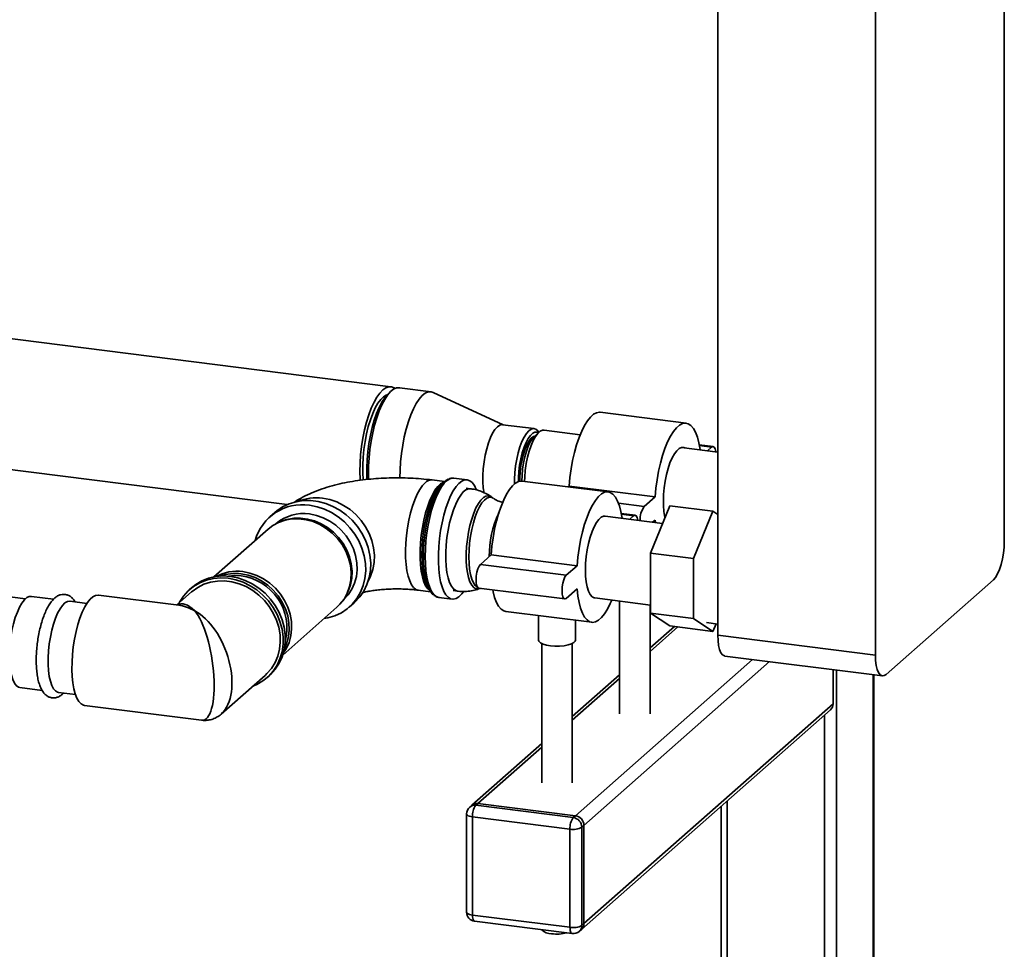
# Paper-space layout 'Blatt1' of a CAD drawing. Units: millimetres. Extents: x 0 to 5940, y 0 to 4200.
# Drawn here: x 5302 to 5623, y 1371 to 1674 of the extents above; entities that cross this region are included whole.
import ezdxf

# ---------------------------------------------------------------- set-up
doc = ezdxf.new("R2010")
doc.units = ezdxf.units.MM
doc.header["$LTSCALE"] = 10

psp = doc.layouts.new('Blatt1')

# ---------------------------------------------------------------- linework, layer by layer
at = {"color": 7, "linetype": 'Continuous', "lineweight": 35}
for p, q in [((5623.18, 1979.87), (5623.18, 1503.75)), ((5581.11, 1466.64), (5581.11, 1942.76)), ((5529.66, 1473.13), (5529.66, 1866.94)), ((5422.96, 1554.23), (5181.22, 1584.68)), ((5423.11, 1552.83), (5422.18, 1552)), ((5436.05, 1552.58), (5425.76, 1553.87)), ((5459.64, 1541.79), (5436.78, 1552.37)), ((5519.34, 1542.33), (5491.27, 1545.87)), ((5181.17, 1541.95), (5389.13, 1515.75)), ((5469.69, 1540.53), (5459.4, 1541.82)), ((5484.71, 1538.53), (5472.95, 1540.01)), ((5471.29, 1539.36), (5469.88, 1538.12)), ((5471.25, 1539.33), (5471.16, 1539.47)), ((5529.66, 1532.87), (5517.78, 1534.37)), ((5528.14, 1534.71), (5523.6, 1535.28)), ((5523.65, 1535.02), (5527.64, 1534.51)), ((5526.26, 1533.3), (5527.64, 1534.51)), ((5440.45, 1523.26), (5436.4, 1523.77)), ((5447.82, 1523.85), (5443.53, 1524.39)), ((5440.41, 1523.23), (5439.56, 1522.47)), ((5448.92, 1520.91), (5447.47, 1521.1)), ((5493.88, 1519.88), (5465.82, 1523.42)), ((5480.84, 1521.53), (5481.14, 1521.79)), ((5481.14, 1521.79), (5509.2, 1518.25)), ((5456.38, 1517.84), (5455.7, 1518.31)), ((5505.67, 1515.14), (5509.2, 1518.25)), ((5497.22, 1516.2), (5505.67, 1515.14)), ((5507.66, 1499.91), (5514.02, 1515.32)), ((5514.02, 1515.32), (5528.05, 1513.56)), ((5385.02, 1513.16), (5383.4, 1511.73)), ((5511.65, 1509.58), (5492.88, 1511.95)), ((5502.68, 1512.26), (5498.15, 1512.83)), ((5498.2, 1512.57), (5502.18, 1512.06)), ((5500.91, 1510.94), (5502.18, 1512.06)), ((5509.2, 1510.71), (5508.39, 1509.99)), ((5509.27, 1509.88), (5509.2, 1510.71)), ((5528.05, 1513.56), (5521.69, 1498.15)), ((5529.66, 1512.5), (5528.05, 1513.56)), ((5382.84, 1507.73), (5365.16, 1492.14)), ((5387.82, 1510.52), (5387.18, 1510.29)), ((5303.68, 1485.02), (5178.42, 1500.81)), ((5452.15, 1496.22), (5455.68, 1499.34)), ((5455.68, 1499.34), (5483.75, 1495.8)), ((5507.66, 1499.91), (5521.69, 1498.15)), ((5507.66, 1480.32), (5507.66, 1499.91)), ((5521.69, 1498.15), (5521.69, 1478.55)), ((5452.15, 1496.22), (5480.21, 1492.69)), ((5480.21, 1492.69), (5483.75, 1495.8)), ((5357.91, 1488.61), (5357.2, 1487.98)), ((5435.25, 1488.29), (5435.89, 1487.34)), ((5451.65, 1488.48), (5479.71, 1484.95)), ((5451.92, 1488.32), (5452.18, 1488.41)), ((5483.75, 1488.26), (5480.21, 1485.14)), ((5619.65, 1491.2), (5584.64, 1460.33)), ((5312.85, 1484.88), (5305.59, 1485.79)), ((5353.68, 1482.91), (5327.5, 1486.21)), ((5357.86, 1487.23), (5353.05, 1482.99)), ((5408.41, 1486.22), (5408.72, 1486.82)), ((5431.87, 1487.81), (5435.92, 1487.3)), ((5438.62, 1485.45), (5442.91, 1484.91)), ((5443.26, 1487.66), (5444.71, 1487.48)), ((5489.52, 1485.26), (5507.66, 1482.97)), ((5323.73, 1483.51), (5318.22, 1484.2)), ((5387.65, 1466.64), (5405.33, 1482.23)), ((5409.36, 1482.29), (5410.98, 1483.72)), ((5497.62, 1484.24), (5497.62, 1447.4)), ((5507.62, 1447.4), (5507.62, 1482.98)), ((5460.45, 1480.86), (5488.52, 1477.32)), ((5471.17, 1479.51), (5471.17, 1471.53)), ((5507.66, 1480.32), (5521.69, 1478.55)), ((5514.02, 1476.13), (5507.66, 1480.32)), ((5521.69, 1478.55), (5528.05, 1474.36)), ((5483.17, 1471.53), (5483.17, 1478)), ((5515.49, 1475.95), (5507.62, 1469)), ((5507.62, 1467.83), (5516.66, 1475.8)), ((5514.02, 1476.13), (5528.05, 1474.36)), ((5525.95, 1477.24), (5529.66, 1476.77)), ((5528.05, 1474.36), (5529.08, 1476.85)), ((5529.66, 1473.13), (5581.11, 1466.64)), ((5472.17, 1470.42), (5472.17, 1424.95)), ((5482.17, 1424.95), (5482.17, 1470.42)), ((5531.95, 1466.32), (5583.39, 1459.84)), ((5483.17, 1414.21), (5540.97, 1465.19)), ((5485.98, 1411.03), (5546.58, 1464.48)), ((5367.5, 1447.33), (5381.87, 1460.01)), ((5382.53, 1459.26), (5383.24, 1459.88)), ((5497.62, 1460.19), (5482.17, 1446.55)), ((5567.29, 1450.69), (5567.29, 1461.87)), ((5568.35, 1461.74), (5568.35, 851.06)), ((5580.37, 1460.22), (5580.37, 861.66)), ((5580.57, 862.01), (5580.57, 1460.2)), ((5301.84, 1456.03), (5309.11, 1455.11)), ((5482.17, 1445.38), (5497.62, 1459.01)), ((5314.47, 1454.44), (5319.98, 1453.74)), ((5322.96, 1450.19), (5361.15, 1445.38)), ((5485.98, 1378.97), (5567.29, 1450.69)), ((5485.15, 1377.08), (5566.47, 1448.79)), ((5564.49, 1447.04), (5564.49, 1034.32)), ((5472.17, 1437.74), (5449.38, 1417.64)), ((5451.37, 1418.22), (5472.17, 1436.56)), ((5449.38, 1417.64), (5448.67, 1417.02)), ((5451.37, 1418.22), (5450.66, 1417.6)), ((5450.66, 1417.6), (5482.46, 1413.59)), ((5483.17, 1414.21), (5451.37, 1418.22)), ((5532.68, 1418.99), (5532.68, 1038.33)), ((5447.66, 1414.77), (5447.66, 1382.71)), ((5482.46, 1413.59), (5483.17, 1414.21)), ((5530.74, 1417.28), (5530.74, 1037.79)), ((5481.4, 1409.82), (5449.6, 1413.83)), ((5449.6, 1413.83), (5449.6, 1381.78)), ((5485.98, 1411.03), (5485.27, 1410.41)), ((5485.98, 1378.97), (5485.98, 1411.03)), ((5481.4, 1377.77), (5481.4, 1409.82)), ((5485.27, 1410.41), (5485.27, 1378.35)), ((5449.6, 1381.78), (5481.4, 1377.77)), ((5450.28, 1379.73), (5482.09, 1375.73)), ((5485.27, 1378.35), (5485.98, 1378.97)), ((5484.45, 1376.45), (5485.15, 1377.08))]:
    psp.add_line(p, q, dxfattribs=at)
at = {"color": 7, "linetype": 'Continuous', "lineweight": 35, "flags": 128}
for points in [[(5424.31, 1553.62), (5424.05, 1553.81), (5423.17, 1554.19), (5422.25, 1554.21), (5421.28, 1553.87), (5420.31, 1553.18), (5419.33, 1552.15), (5418.37, 1550.79), (5417.44, 1549.13), (5416.56, 1547.2), (5415.74, 1545.02), (5415.01, 1542.65), (5414.36, 1540.11), (5413.82, 1537.46), (5413.38, 1534.73), (5413.07, 1531.98), (5412.87, 1529.25), (5412.81, 1526.58), (5412.87, 1524.03), (5412.9, 1523.65)], [(5425.76, 1553.87), (5425.76, 1553.87), (5424.82, 1553.81), (5423.85, 1553.38), (5422.87, 1552.6), (5421.89, 1551.49), (5420.94, 1550.05), (5420.02, 1548.32), (5419.16, 1546.33), (5418.36, 1544.1), (5417.64, 1541.68), (5417.02, 1539.11), (5416.5, 1536.44), (5416.1, 1533.7), (5415.81, 1530.95), (5415.65, 1528.23), (5415.62, 1525.58), (5415.67, 1523.94)], [(5436.78, 1552.37), (5436.04, 1552.58), (5435.11, 1552.51), (5434.14, 1552.08), (5433.16, 1551.3), (5432.18, 1550.19), (5431.23, 1548.75), (5430.31, 1547.02), (5429.45, 1545.03), (5428.65, 1542.81), (5427.93, 1540.39), (5427.31, 1537.82), (5426.79, 1535.14), (5426.39, 1532.4), (5426.1, 1529.65), (5425.94, 1526.93), (5425.91, 1524.43)], [(5421.73, 1551.57), (5421.45, 1551.47), (5420.54, 1550.92), (5419.62, 1550.03), (5418.72, 1548.8), (5417.84, 1547.28), (5417.02, 1545.48), (5416.26, 1543.44), (5415.58, 1541.2), (5414.99, 1538.81), (5414.5, 1536.3), (5414.13, 1533.74), (5413.87, 1531.16), (5413.75, 1528.63), (5413.75, 1526.18), (5413.87, 1523.87), (5413.88, 1523.76)], [(5415.12, 1523.88), (5415.06, 1525.21), (5415.05, 1527.75), (5415.16, 1530.38), (5415.41, 1533.05), (5415.77, 1535.72), (5416.25, 1538.35), (5416.83, 1540.87), (5417.51, 1543.26), (5418.27, 1545.46), (5419.11, 1547.44), (5419.99, 1549.16), (5420.92, 1550.59), (5421.87, 1551.71), (5422.18, 1552)], [(5481.14, 1521.79), (5481.39, 1524.59), (5481.77, 1527.38), (5482.26, 1530.13), (5482.86, 1532.79), (5483.56, 1535.3), (5484.35, 1537.62), (5485.22, 1539.72), (5486.14, 1541.56), (5487.1, 1543.11), (5488.09, 1544.33), (5489.09, 1545.21), (5490.08, 1545.73), (5491.04, 1545.89), (5491.27, 1545.87)], [(5459.4, 1541.82), (5459.25, 1541.83), (5458.48, 1541.67), (5457.7, 1541.14), (5456.92, 1540.27), (5456.16, 1539.07), (5455.44, 1537.59), (5454.78, 1535.86), (5454.21, 1533.92), (5453.73, 1531.84), (5453.36, 1529.67), (5453.11, 1527.46), (5452.98, 1525.28), (5452.99, 1523.19), (5453.12, 1521.25), (5453.38, 1519.5), (5453.38, 1519.49)], [(5463.26, 1522.47), (5463.27, 1523.99), (5463.4, 1526.16), (5463.65, 1528.37), (5464.02, 1530.54), (5464.5, 1532.63), (5465.07, 1534.56), (5465.73, 1536.29), (5466.45, 1537.77), (5467.21, 1538.97), (5467.99, 1539.84), (5468.77, 1540.37), (5469.53, 1540.54), (5470.26, 1540.34), (5470.91, 1539.79), (5471.16, 1539.47)], [(5472.95, 1540.01), (5472.44, 1539.99), (5471.68, 1539.66), (5470.9, 1538.97), (5470.13, 1537.95), (5469.39, 1536.62), (5468.7, 1535.03), (5468.09, 1533.21), (5467.56, 1531.21), (5467.14, 1529.1), (5466.82, 1526.92), (5466.63, 1524.73), (5466.57, 1523.32)], [(5509.2, 1518.25), (5509.45, 1521.05), (5509.83, 1523.85), (5510.32, 1526.6), (5510.93, 1529.25), (5511.63, 1531.76), (5512.42, 1534.09), (5513.28, 1536.19), (5514.2, 1538.03), (5515.17, 1539.57), (5516.15, 1540.79), (5517.15, 1541.67), (5518.14, 1542.2), (5519.11, 1542.35), (5520.03, 1542.14), (5520.89, 1541.56), (5521.68, 1540.63), (5522.38, 1539.36), (5522.99, 1537.77), (5523.48, 1535.89), (5523.85, 1533.75), (5523.88, 1533.6)], [(5471.11, 1539.2), (5470.69, 1539.38), (5469.98, 1539.38), (5469.24, 1539.03), (5468.49, 1538.34), (5467.76, 1537.32), (5467.06, 1536.01), (5466.42, 1534.44), (5465.84, 1532.65), (5465.36, 1530.71), (5464.98, 1528.66), (5464.72, 1526.56), (5464.57, 1524.48), (5464.55, 1523.25)], [(5469.86, 1538.09), (5469.47, 1537.94), (5468.76, 1537.4), (5468.06, 1536.52), (5467.39, 1535.35), (5466.77, 1533.9), (5466.22, 1532.24), (5465.75, 1530.4), (5465.39, 1528.47), (5465.15, 1526.48), (5465.02, 1524.52), (5465.01, 1523.39)], [(5469.88, 1538.12), (5469.16, 1537.31), (5468.45, 1536.18), (5467.79, 1534.77), (5467.19, 1533.13), (5466.67, 1531.3), (5466.25, 1529.33), (5465.95, 1527.29), (5465.76, 1525.25), (5465.69, 1523.43)], [(5511.9, 1516.86), (5511.96, 1519), (5512.16, 1521.2), (5512.47, 1523.4), (5512.9, 1525.53), (5513.43, 1527.54), (5514.05, 1529.38), (5514.74, 1530.98), (5515.49, 1532.32), (5516.26, 1533.34), (5517.05, 1534.04), (5517.82, 1534.38), (5518.56, 1534.35), (5518.86, 1534.23)], [(5527.64, 1534.51), (5528.08, 1534.71), (5528.47, 1534.53), (5528.78, 1533.97), (5528.99, 1533.09), (5529, 1532.95)], [(5436.86, 1486.29), (5436.47, 1486.63), (5435.75, 1487.57), (5435.11, 1488.82), (5434.57, 1490.38), (5434.14, 1492.21), (5433.83, 1494.28), (5433.64, 1496.55), (5433.58, 1498.97), (5433.64, 1501.51), (5433.83, 1504.11), (5434.14, 1506.73), (5434.57, 1509.32), (5435.11, 1511.83), (5435.75, 1514.21), (5436.47, 1516.42), (5437.27, 1518.41), (5438.12, 1520.16), (5439.02, 1521.62), (5439.95, 1522.77), (5440.88, 1523.6), (5441.6, 1524)], [(5443.53, 1524.39), (5443.13, 1524.4), (5442.23, 1524.18), (5441.3, 1523.61), (5440.38, 1522.72), (5439.46, 1521.5), (5438.58, 1519.99), (5437.74, 1518.2), (5436.96, 1516.18), (5436.25, 1513.96), (5435.63, 1511.58), (5435.1, 1509.08), (5434.69, 1506.51), (5434.38, 1503.9), (5434.2, 1501.32), (5434.13, 1498.8)], [(5446.62, 1487.29), (5446.06, 1486.58), (5445.13, 1485.68), (5444.21, 1485.11), (5443.31, 1484.89), (5442.44, 1485.02), (5441.63, 1485.49), (5440.88, 1486.3), (5440.22, 1487.43), (5439.64, 1488.86), (5439.17, 1490.57), (5438.81, 1492.53), (5438.56, 1494.7), (5438.44, 1497.04), (5438.44, 1499.51), (5438.56, 1502.07), (5438.81, 1504.67), (5439.17, 1507.26), (5439.64, 1509.8), (5440.22, 1512.25), (5440.88, 1514.56), (5441.63, 1516.68), (5442.44, 1518.59), (5443.31, 1520.24), (5444.21, 1521.6), (5445.13, 1522.67), (5446.06, 1523.4), (5446.97, 1523.79), (5447.86, 1523.84), (5448.7, 1523.54), (5449.48, 1522.9), (5450.19, 1521.93), (5450.81, 1520.65), (5450.85, 1520.53)], [(5431.87, 1487.81), (5431.13, 1488.05), (5430.37, 1488.65), (5429.69, 1489.57), (5429.09, 1490.82), (5428.59, 1492.35), (5428.2, 1494.15), (5427.92, 1496.17), (5427.76, 1498.39), (5427.73, 1500.74), (5427.83, 1503.19), (5428.04, 1505.7), (5428.38, 1508.2), (5428.83, 1510.66), (5429.38, 1513.03), (5430.02, 1515.25), (5430.74, 1517.29), (5431.53, 1519.1), (5432.37, 1520.66), (5433.25, 1521.93), (5434.14, 1522.88)], [(5435.77, 1487.51), (5435.69, 1487.57), (5434.95, 1488.25), (5434.29, 1489.26), (5433.71, 1490.58), (5433.24, 1492.18), (5432.87, 1494.04), (5432.63, 1496.11), (5432.5, 1498.36), (5432.5, 1500.75), (5432.63, 1503.22), (5432.87, 1505.73), (5433.24, 1508.23), (5433.71, 1510.66), (5434.29, 1513), (5434.95, 1515.18), (5435.69, 1517.17), (5436.49, 1518.92), (5437.34, 1520.41), (5438.23, 1521.6), (5439.12, 1522.47), (5440.01, 1523), (5440.26, 1523.09)], [(5439.56, 1522.47), (5439.33, 1522.26), (5438.43, 1521.21), (5437.54, 1519.85), (5436.7, 1518.2), (5435.92, 1516.29), (5435.2, 1514.17), (5434.57, 1511.87), (5434.03, 1509.44), (5433.61, 1506.93), (5433.3, 1504.38), (5433.11, 1501.84), (5433.04, 1499.37)], [(5444.7, 1487.48), (5444.09, 1487.66), (5443.35, 1488.22), (5442.68, 1489.11), (5442.1, 1490.33), (5441.62, 1491.84), (5441.25, 1493.61), (5441, 1495.61), (5440.87, 1497.8), (5440.87, 1500.11), (5441, 1502.52), (5441.25, 1504.96), (5441.62, 1507.39), (5442.1, 1509.75), (5442.68, 1511.99), (5443.35, 1514.06), (5444.09, 1515.92), (5444.89, 1517.53), (5445.73, 1518.86), (5446.59, 1519.88), (5447.46, 1520.56), (5448.32, 1520.89), (5448.92, 1520.91)], [(5455.68, 1499.34), (5455.94, 1502.14), (5456.31, 1504.93), (5456.8, 1507.68), (5457.41, 1510.34), (5458.11, 1512.85), (5458.9, 1515.17), (5459.76, 1517.27), (5460.68, 1519.11), (5461.65, 1520.66), (5462.64, 1521.88), (5463.63, 1522.76), (5464.62, 1523.28), (5465.59, 1523.44), (5465.82, 1523.42)], [(5410.98, 1483.72), (5411.2, 1483.91), (5412.78, 1485.6), (5414.1, 1487.52), (5415.13, 1489.63), (5415.86, 1491.9), (5416.27, 1494.28), (5416.35, 1496.74), (5416.11, 1499.23), (5415.54, 1501.71), (5414.66, 1504.13), (5413.48, 1506.44), (5412.02, 1508.62), (5410.32, 1510.61), (5408.39, 1512.38), (5406.28, 1513.91), (5404.02, 1515.16), (5401.66, 1516.11), (5399.23, 1516.74), (5396.78, 1517.05), (5394.35, 1517.03), (5391.98, 1516.67), (5389.72, 1515.99), (5387.61, 1515), (5385.69, 1513.71), (5385.02, 1513.16)], [(5415.53, 1490.73), (5416.34, 1492.37), (5417.08, 1494.54), (5417.49, 1496.84), (5417.57, 1499.21), (5417.32, 1501.61), (5416.75, 1504), (5415.86, 1506.32), (5414.68, 1508.53), (5413.22, 1510.6), (5411.52, 1512.47), (5409.61, 1514.11), (5407.52, 1515.49), (5405.3, 1516.59), (5402.98, 1517.37), (5400.62, 1517.84)], [(5455.72, 1518.3), (5455.53, 1518.42), (5454.78, 1518.65), (5453.98, 1518.53), (5453.15, 1518.06), (5452.32, 1517.24), (5451.51, 1516.1), (5450.72, 1514.67), (5449.99, 1512.96), (5449.33, 1511.04), (5448.76, 1508.94), (5448.28, 1506.7), (5447.91, 1504.39), (5447.66, 1502.06), (5447.53, 1499.76), (5447.53, 1497.55), (5447.66, 1495.47), (5447.91, 1493.58), (5448.28, 1491.92), (5448.76, 1490.53), (5449.33, 1489.44), (5449.99, 1488.68), (5450.72, 1488.27), (5451.51, 1488.21), (5451.93, 1488.32)], [(5448.4, 1498.67), (5448.46, 1500.87), (5448.64, 1503.14), (5448.95, 1505.41), (5449.36, 1507.63), (5449.87, 1509.75), (5450.48, 1511.72), (5451.16, 1513.49), (5451.9, 1515.02), (5452.68, 1516.29), (5453.48, 1517.24), (5454.29, 1517.87), (5455.09, 1518.16), (5455.85, 1518.11), (5456.38, 1517.84)], [(5483.75, 1495.8), (5484, 1498.6), (5484.37, 1501.4), (5484.87, 1504.15), (5485.47, 1506.8), (5486.17, 1509.31), (5486.96, 1511.64), (5487.82, 1513.74), (5488.75, 1515.58), (5489.71, 1517.12), (5490.7, 1518.34), (5491.7, 1519.22), (5492.69, 1519.75), (5493.65, 1519.9), (5494.57, 1519.69), (5495.43, 1519.11), (5496.22, 1518.18), (5496.93, 1516.91), (5497.53, 1515.32), (5498.02, 1513.44), (5498.4, 1511.3), (5498.41, 1511.25)], [(5401.14, 1478.54), (5402.4, 1478.77), (5404.66, 1479.45), (5406.77, 1480.44), (5408.7, 1481.73), (5410.4, 1483.3), (5411.86, 1485.1), (5413.03, 1487.12), (5413.92, 1489.32), (5414.48, 1491.65), (5414.73, 1494.08), (5414.65, 1496.56), (5414.24, 1499.05), (5413.51, 1501.5), (5412.48, 1503.87), (5411.16, 1506.12), (5409.58, 1508.21), (5407.76, 1510.09), (5405.74, 1511.75), (5403.55, 1513.14), (5401.23, 1514.24), (5398.83, 1515.04), (5396.38, 1515.51)], [(5405.33, 1482.23), (5406.31, 1483.19), (5407.66, 1484.92), (5408.72, 1486.87), (5409.47, 1488.99), (5409.89, 1491.24), (5409.98, 1493.56), (5409.72, 1495.92), (5409.13, 1498.26), (5408.23, 1500.53), (5407.02, 1502.68), (5405.53, 1504.66), (5403.8, 1506.44), (5401.87, 1507.98), (5399.76, 1509.24), (5397.54, 1510.19), (5395.24, 1510.82), (5392.92, 1511.11), (5390.63, 1511.06), (5388.4, 1510.67), (5386.3, 1509.94), (5384.36, 1508.89), (5382.84, 1507.73)], [(5387.82, 1510.52), (5389.02, 1510.89), (5391.21, 1511.28), (5393.47, 1511.33), (5395.76, 1511.04), (5398.02, 1510.42), (5400.21, 1509.48), (5402.28, 1508.24), (5404.18, 1506.73), (5405.88, 1504.98), (5407.35, 1503.03), (5408.54, 1500.91), (5409.43, 1498.68), (5410.01, 1496.37), (5410.26, 1494.05), (5410.17, 1491.76), (5409.76, 1489.55), (5409.02, 1487.46), (5408.72, 1486.82)], [(5396.38, 1512.68), (5398.65, 1512.23), (5400.86, 1511.45), (5402.98, 1510.37), (5404.96, 1509), (5406.76, 1507.37), (5408.34, 1505.53), (5409.66, 1503.5), (5410.69, 1501.33), (5411.43, 1499.08), (5411.84, 1496.77), (5411.92, 1494.48), (5411.67, 1492.23), (5411.1, 1490.09), (5410.21, 1488.1), (5409.03, 1486.29), (5407.58, 1484.72), (5407.43, 1484.58)], [(5486.44, 1494.41), (5486.51, 1496.55), (5486.7, 1498.75), (5487.02, 1500.95), (5487.45, 1503.08), (5487.98, 1505.09), (5488.6, 1506.93), (5489.29, 1508.53), (5490.03, 1509.87), (5490.81, 1510.89), (5491.59, 1511.59), (5492.37, 1511.93), (5492.88, 1511.95)], [(5502.18, 1512.06), (5502.62, 1512.26), (5503.02, 1512.08), (5503.33, 1511.52), (5503.53, 1510.64), (5503.53, 1510.61)], [(5619.65, 1491.2), (5620.34, 1491.99), (5621, 1493.11), (5621.61, 1494.52), (5622.15, 1496.17), (5622.59, 1497.99), (5622.91, 1499.9), (5623.11, 1501.85), (5623.18, 1503.75)], [(5433.04, 1499.37), (5433.11, 1497.01), (5433.29, 1494.85)], [(5434.13, 1498.8), (5434.2, 1496.39), (5434.38, 1494.13), (5434.69, 1492.06), (5435.1, 1490.22), (5435.63, 1488.65), (5436.25, 1487.36), (5436.96, 1486.39), (5437.74, 1485.75), (5438.58, 1485.45), (5438.62, 1485.45)], [(5451.39, 1488.6), (5451.16, 1488.71), (5450.48, 1489.29), (5449.87, 1490.19), (5449.36, 1491.4), (5448.95, 1492.89), (5448.64, 1494.63), (5448.46, 1496.57), (5448.4, 1498.67)], [(5451.65, 1488.48), (5451.32, 1488.67), (5451.01, 1489.22), (5450.8, 1490.1), (5450.74, 1491.2), (5450.8, 1492.43), (5451.01, 1493.66), (5451.32, 1494.77), (5451.71, 1495.65), (5452.15, 1496.22)], [(5377.83, 1456.45), (5379.17, 1457.02), (5381.17, 1458.19), (5382.96, 1459.65), (5384.5, 1461.37), (5385.77, 1463.31), (5386.74, 1465.45), (5387.4, 1467.74), (5387.74, 1470.14), (5387.74, 1472.6), (5387.4, 1475.09), (5386.74, 1477.54), (5385.77, 1479.92), (5384.5, 1482.19), (5382.96, 1484.3), (5381.17, 1486.2), (5379.17, 1487.88), (5377, 1489.28), (5374.7, 1490.4), (5372.3, 1491.2), (5369.87, 1491.68), (5367.43, 1491.82), (5365.03, 1491.62), (5362.73, 1491.08), (5360.56, 1490.22), (5358.56, 1489.05), (5356.77, 1487.59), (5355.23, 1485.88), (5353.96, 1483.93), (5353.82, 1483.67)], [(5383.24, 1459.88), (5383.66, 1460.27), (5385.21, 1461.99), (5386.48, 1463.94), (5387.45, 1466.07), (5388.11, 1468.36), (5388.44, 1470.76), (5388.44, 1473.23), (5388.11, 1475.71), (5387.45, 1478.17), (5386.48, 1480.55), (5385.21, 1482.81), (5383.66, 1484.92), (5381.88, 1486.83), (5379.88, 1488.5), (5377.71, 1489.91), (5375.41, 1491.02), (5373.01, 1491.83), (5370.57, 1492.3), (5368.13, 1492.44), (5365.74, 1492.24), (5363.44, 1491.7), (5361.27, 1490.84), (5359.27, 1489.68), (5357.91, 1488.61)], [(5369.91, 1492.37), (5371.88, 1492.56), (5374.11, 1492.45)], [(5388.17, 1468.66), (5388.92, 1470.4), (5389.5, 1472.56), (5389.75, 1474.82), (5389.67, 1477.13), (5389.25, 1479.45), (5388.52, 1481.72), (5387.47, 1483.9), (5386.14, 1485.94), (5384.55, 1487.8), (5382.75, 1489.43), (5380.75, 1490.81), (5378.62, 1491.9), (5376.39, 1492.69), (5374.11, 1493.14)], [(5374.64, 1493.86), (5376.95, 1493.4), (5379.22, 1492.6), (5381.39, 1491.49), (5383.41, 1490.09), (5385.25, 1488.43), (5386.86, 1486.54), (5388.21, 1484.47), (5389.27, 1482.26), (5390.02, 1479.95), (5390.45, 1477.59), (5390.53, 1475.24), (5390.28, 1472.95), (5389.69, 1470.76), (5388.78, 1468.72), (5387.82, 1467.21)], [(5480.21, 1485.14), (5479.77, 1484.94), (5479.38, 1485.13), (5479.07, 1485.69), (5478.87, 1486.56), (5478.8, 1487.67), (5478.87, 1488.89), (5479.07, 1490.12), (5479.38, 1491.23), (5479.77, 1492.12), (5480.21, 1492.69)], [(5489.52, 1485.26), (5489.29, 1485.31), (5488.6, 1485.69), (5487.98, 1486.43), (5487.45, 1487.5), (5487.02, 1488.88), (5486.7, 1490.52), (5486.51, 1492.38), (5486.44, 1494.41)], [(5381.87, 1460.01), (5382.48, 1460.58), (5383.94, 1462.28), (5385.12, 1464.2), (5386.01, 1466.3), (5386.59, 1468.54), (5386.83, 1470.89), (5386.75, 1473.28), (5386.34, 1475.69), (5385.61, 1478.05), (5384.57, 1480.33), (5383.24, 1482.47), (5381.66, 1484.45), (5379.84, 1486.21), (5377.84, 1487.73), (5375.67, 1488.97), (5373.4, 1489.92), (5371.05, 1490.54), (5368.68, 1490.84), (5366.34, 1490.8), (5364.06, 1490.43), (5361.89, 1489.74), (5359.89, 1488.72), (5358.07, 1487.42), (5357.86, 1487.23)], [(5495.04, 1484.56), (5494.57, 1483.47), (5493.65, 1481.63), (5492.69, 1480.09), (5491.7, 1478.86), (5490.7, 1477.98), (5489.71, 1477.46), (5488.75, 1477.3), (5487.82, 1477.52), (5486.96, 1478.09), (5486.17, 1479.03), (5485.47, 1480.3), (5484.87, 1481.89), (5484.37, 1483.77), (5484, 1485.9), (5483.75, 1488.26)], [(5305.59, 1485.79), (5304.92, 1485.75), (5304.12, 1485.37), (5303.31, 1484.65), (5302.51, 1483.61), (5301.73, 1482.28), (5301.01, 1480.68), (5300.34, 1478.84), (5299.76, 1476.83), (5299.26, 1474.67), (5298.88, 1472.43), (5298.6, 1470.15), (5298.45, 1467.89), (5298.42, 1465.69), (5298.51, 1463.63), (5298.72, 1461.73), (5299.06, 1460.04), (5299.5, 1458.62), (5300.04, 1457.48), (5300.66, 1456.65), (5301.36, 1456.16), (5301.84, 1456.03)], [(5327.5, 1486.21), (5327.43, 1486.21), (5326.56, 1486.11), (5325.68, 1485.66), (5324.78, 1484.87), (5323.9, 1483.76), (5323.04, 1482.34), (5322.22, 1480.65), (5321.46, 1478.72), (5320.77, 1476.58), (5320.17, 1474.27), (5319.67, 1471.85), (5319.28, 1469.36), (5319, 1466.85), (5318.85, 1464.36), (5318.82, 1461.95), (5318.91, 1459.65), (5319.13, 1457.53), (5319.46, 1455.61), (5319.91, 1453.94), (5320.46, 1452.54), (5321.11, 1451.45), (5321.83, 1450.69), (5322.62, 1450.26), (5322.96, 1450.19)], [(5460.45, 1480.86), (5459.76, 1481.05), (5458.9, 1481.63), (5458.11, 1482.56), (5457.41, 1483.83), (5456.8, 1485.42), (5456.31, 1487.3), (5456.19, 1487.91)], [(5314.47, 1454.44), (5314.17, 1454.5), (5313.46, 1454.91), (5312.82, 1455.65), (5312.25, 1456.71), (5311.79, 1458.07), (5311.43, 1459.69), (5311.18, 1461.54), (5311.06, 1463.57), (5311.06, 1465.74), (5311.18, 1467.99), (5311.43, 1470.27), (5311.79, 1472.52), (5312.25, 1474.71), (5312.82, 1476.76), (5313.46, 1478.65), (5314.17, 1480.31), (5314.94, 1481.72), (5315.74, 1482.83), (5316.55, 1483.63), (5317.35, 1484.09), (5318.14, 1484.21), (5318.22, 1484.2)], [(5531.95, 1466.32), (5531.84, 1466.34), (5531.23, 1466.67), (5530.7, 1467.37), (5530.26, 1468.41), (5529.93, 1469.76), (5529.73, 1471.35), (5529.66, 1473.13)], [(5475.05, 1469.66), (5473.72, 1469.89), (5472.6, 1470.23), (5471.78, 1470.65), (5471.29, 1471.12), (5471.17, 1471.53)], [(5483.17, 1471.53), (5483.08, 1471.18), (5482.63, 1470.7), (5481.85, 1470.28), (5480.77, 1469.93), (5479.46, 1469.68), (5478.01, 1469.55), (5476.51, 1469.54), (5475.05, 1469.66)], [(5581.11, 1466.64), (5581.18, 1464.87), (5581.38, 1463.27), (5581.7, 1461.93), (5582.14, 1460.89), (5582.68, 1460.19), (5583.29, 1459.86), (5583.95, 1459.91), (5584.64, 1460.33)], [(5447.66, 1414.77), (5447.66, 1414.74), (5447.74, 1414.54), (5447.92, 1414.36), (5448.22, 1414.19), (5448.6, 1414.04), (5449.07, 1413.92), (5449.6, 1413.83)], [(5447.66, 1382.71), (5447.66, 1382.68), (5447.74, 1382.49), (5447.92, 1382.3), (5448.22, 1382.13), (5448.6, 1381.98), (5449.07, 1381.86), (5449.6, 1381.78)], [(5450.28, 1379.73), (5450.25, 1379.74), (5450.07, 1379.84), (5449.91, 1380.05), (5449.78, 1380.36), (5449.68, 1380.76), (5449.62, 1381.24), (5449.6, 1381.78)], [(5482.09, 1375.73), (5482.06, 1375.73), (5481.87, 1375.83), (5481.71, 1376.04), (5481.58, 1376.36), (5481.48, 1376.76), (5481.42, 1377.24), (5481.4, 1377.77)]]:
    psp.add_lwpolyline(points, dxfattribs=at)
at = {"color": 7, "linetype": 'Continuous', "lineweight": 35}
for centre, radius, start, end in [((5436.22, 1520.92), 2.86, 86.3942, 136.7144), ((5398.53, 1502.29), 15.68, 82.3314, 112.4295), ((5393.96, 1499.81), 15.89, 81.2477, 164.5627), ((5511.69, 1510.78), 7.43, 144.1114, 182.033), ((5535.8, 1516.53), 23.9, 179.2052, 192.1898), ((5394.41, 1498.99), 13.83, 81.7822, 130.4303), ((5488.15, 1499.01), 33.09, 155.0911, 180.3832), ((5448.81, 1495.91), 15.55, 183.8813, 209.3348), ((5372.66, 1479.51), 14.48, 82.141, 118.4892), ((5372.17, 1478.74), 14.53, 82.3499, 109.8932), ((5371.89, 1475.49), 17.1, 345.8729, 82.553), ((5564.79, 1450.65), 2.5, 312.158, 0.9777), ((5450.3, 1415.12), 2.5, 81.8416, 130.6612), ((5451.01, 1415.74), 2.5, 81.8416, 130.6612), ((5455.49, 1414.2), 5.91, 144.9309, 183.5931), ((5450.66, 1414.77), 3, 131.4096, 180), ((5482.7, 1410.97), 3.28, 1.0587, 81.7605), ((5487.3, 1410.19), 5.91, 144.9309, 183.5931), ((5481.99, 1410.35), 3.28, 1.0587, 81.7605), ((5482.51, 1415.63), 5.91, 259.2261, 297.8883), ((5450.66, 1382.71), 3, 180, 262.8192), ((5483.48, 1378.93), 2.5, 312.158, 0.9777), ((5475.31, 1380.02), 4.33, 224.7291, 271.1312), ((5477.15, 1388.99), 13.42, 262.5087, 283.6482), ((5482.51, 1383.57), 5.91, 259.2261, 297.8883), ((5482.46, 1378.7), 3, 262.8192, 311.4096), ((5482.77, 1378.31), 2.5, 312.158, 0.9777)]:
    psp.add_arc(centre, radius, start, end, dxfattribs=at)
for major_axis, ratio, start_param, end_param in [((-5.01, 19.33), 0.384806, 5.69041, 6.389202), ((-10.35, 18.05), 0.584095, 5.507079, 5.868446), ((-2.75, 18.57), 0.308353, 3.053051, 5.835974), ((-6.49, 17.88), 0.574571, 3.386568, 5.720061), ((-6.49, 17.88), 0.574571, 3.363867, 3.386568)]:
    psp.add_ellipse((5358.91, 1463.96), major_axis=major_axis, ratio=ratio, start_param=start_param, end_param=end_param, dxfattribs=at)
for points, knots in [([(5436.4, 1523.77), (5435.8, 1523.85), (5434.07, 1524.05), (5431.14, 1524.3), (5427.65, 1524.46), (5424.15, 1524.49), (5420.67, 1524.4), (5417.2, 1524.18), (5413.77, 1523.83), (5410.38, 1523.35), (5407.03, 1522.71), (5403.7, 1521.91), (5400.39, 1520.9), (5397.24, 1519.7), (5394.36, 1518.3), (5392.44, 1517.23), (5391.51, 1516.54), (5391.37, 1516.44)], [0, 0, 0, 0, 0.037659, 0.108819, 0.179211, 0.249178, 0.319094, 0.389233, 0.459946, 0.53167, 0.604955, 0.680526, 0.759334, 0.84243, 0.918285, 0.987682, 1, 1, 1, 1]), ([(5443.51, 1524.38), (5443.2, 1524.4), (5442.64, 1524.44), (5442.1, 1524.22), (5441.85, 1524.13)], [0, 0, 0, 0, 0.535825, 1, 1, 1, 1]), ([(5455.78, 1518.25), (5455.74, 1518.28), (5455.17, 1518.73), (5453.91, 1519.42), (5452.01, 1520.23), (5450.33, 1520.73), (5449.28, 1520.83), (5448.91, 1520.87)], [0, 0, 0, 0, 0.018138, 0.29553, 0.57403, 0.853256, 1, 1, 1, 1]), ([(5459.45, 1516.37), (5459, 1516.52), (5458.01, 1516.85), (5456.99, 1517.4), (5456.5, 1517.77), (5456.41, 1517.84)], [0, 0, 0, 0, 0.396534, 0.887296, 1, 1, 1, 1]), ([(5413.7, 1487.02), (5413.91, 1487.07), (5414.52, 1487.23), (5415.79, 1487.48), (5417.45, 1487.75), (5419.34, 1487.97), (5421.4, 1488.13), (5423.56, 1488.22), (5425.78, 1488.23), (5427.98, 1488.16), (5430.04, 1488.02), (5431.29, 1487.88), (5431.87, 1487.81)], [0, 0, 0, 0, 0.052521, 0.14857, 0.249231, 0.353766, 0.461313, 0.570979, 0.681891, 0.793201, 0.90384, 1, 1, 1, 1]), ([(5444.7, 1487.49), (5444.77, 1487.48), (5445.56, 1487.33), (5447.08, 1487.33), (5449.18, 1487.53), (5450.8, 1487.89), (5451.68, 1488.25), (5451.93, 1488.35)], [0, 0, 0, 0, 0.030368, 0.327299, 0.613858, 0.891293, 1, 1, 1, 1]), ([(5319.87, 1483.99), (5319.85, 1484.02), (5319.64, 1484.46), (5319.12, 1485.08), (5318.28, 1485.83), (5317.29, 1486.32), (5316.21, 1486.51), (5315.12, 1486.36), (5314.12, 1485.94), (5313.19, 1485.28), (5312.28, 1484.34), (5311.38, 1483.09), (5310.54, 1481.55), (5309.77, 1479.79), (5309.1, 1477.86), (5308.51, 1475.8), (5308.03, 1473.63), (5307.64, 1471.4), (5307.37, 1469.14), (5307.2, 1466.89), (5307.15, 1464.69), (5307.22, 1462.58), (5307.41, 1460.59), (5307.72, 1458.74), (5308.17, 1457.07), (5308.74, 1455.63), (5309.44, 1454.47), (5310.24, 1453.61), (5311.14, 1453), (5312.17, 1452.66), (5313.24, 1452.63), (5314.29, 1452.9), (5315.24, 1453.45), (5315.85, 1453.89), (5316.12, 1454.22), (5316.13, 1454.23)], [0, 0, 0, 0, 0.002539, 0.034878, 0.063328, 0.089633, 0.118014, 0.144895, 0.171817, 0.200837, 0.233562, 0.269832, 0.307045, 0.343544, 0.379388, 0.414795, 0.449934, 0.484924, 0.51985, 0.554786, 0.589782, 0.624919, 0.660302, 0.696082, 0.732485, 0.769833, 0.804127, 0.834287, 0.861424, 0.887233, 0.914634, 0.941298, 0.968916, 0.999464, 1, 1, 1, 1]), ([(5437.08, 1486.11), (5437.26, 1485.98), (5437.7, 1485.66), (5438.32, 1485.44), (5438.74, 1485.46), (5438.84, 1485.46)], [0, 0, 0, 0, 0.345227, 0.839361, 1, 1, 1, 1]), ([(5361.1, 1445.42), (5361.33, 1445.38), (5362.04, 1445.26), (5363.31, 1445.35), (5364.83, 1445.7), (5366.25, 1446.38), (5367.22, 1447.02), (5367.65, 1447.49), (5367.72, 1447.57)], [0, 0, 0, 0, 0.100515, 0.311475, 0.533967, 0.747008, 0.955819, 1, 1, 1, 1])]:
    psp.add_open_spline(points, degree=3, knots=knots, dxfattribs=at)

doc.saveas('drawing.dxf')
